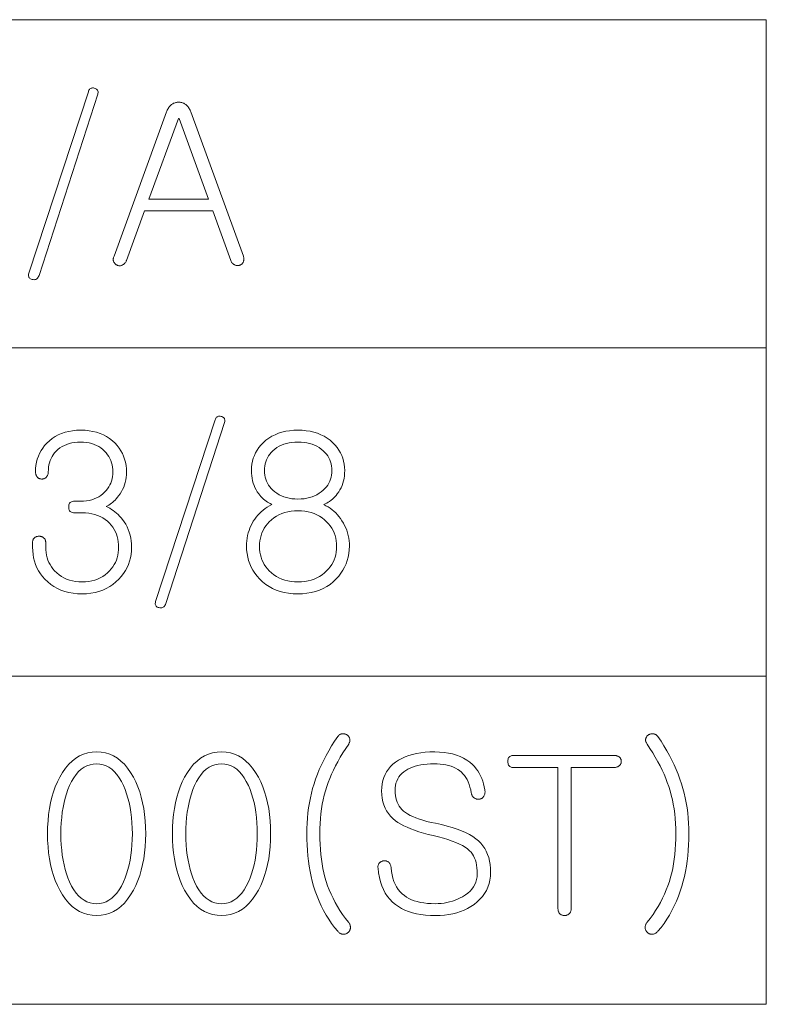
# Model space of a CAD drawing. Extents: x 21 to 819, y 21 to 567.
# Drawn here: x 696 to 710, y 156 to 174 of the extents above; entities that cross this region are included whole.
import ezdxf

# ---------------------------------------------------------------- set-up
doc = ezdxf.new("R2010")
doc.units = 0

msp = doc.modelspace()

# ---------------------------------------------------------------- linework, layer by layer
at = {"color": 7, "lineweight": 13}
for p, q in [((586.262, 173.606), (709.971, 173.606)), ((586.262, 167.606), (709.971, 167.606)), ((586.262, 161.606), (709.971, 161.606)), ((586.262, 155.606), (709.971, 155.606))]:
    msp.add_line(p, q, dxfattribs=at)
at = {"color": 7, "lineweight": 13, "ltscale": 0.45}
msp.add_line((709.971, 173.606), (709.971, 155.606), dxfattribs=at)
at = {"color": 7, "lineweight": 13}
for points in [[(697.573, 172.289), (696.485, 168.97), (696.481, 168.952), (696.479, 168.936), (696.479, 168.921), (696.482, 168.908), (696.487, 168.896), (696.494, 168.885), (696.504, 168.876), (696.516, 168.868), (696.53, 168.862), (696.547, 168.858), (696.564, 168.854), (696.581, 168.853), (696.596, 168.855), (696.61, 168.858), (696.623, 168.864), (696.635, 168.873), (696.645, 168.884), (696.655, 168.897), (696.664, 168.913), (696.671, 168.932), (697.744, 172.242), (697.748, 172.26), (697.75, 172.276), (697.75, 172.29), (697.747, 172.303), (697.742, 172.315), (697.735, 172.326), (697.725, 172.335), (697.713, 172.343), (697.698, 172.35), (697.682, 172.355), (697.665, 172.358), (697.65, 172.359), (697.636, 172.357), (697.623, 172.354), (697.612, 172.348), (697.602, 172.341), (697.592, 172.331), (697.585, 172.319), (697.578, 172.305)], [(699.003, 171.92), (698.043, 169.285), (698.038, 169.273), (698.034, 169.261), (698.031, 169.249), (698.029, 169.238), (698.029, 169.227), (698.029, 169.216), (698.03, 169.206), (698.032, 169.196), (698.035, 169.186), (698.039, 169.176), (698.044, 169.167), (698.049, 169.159), (698.055, 169.151), (698.062, 169.144), (698.068, 169.137), (698.076, 169.132), (698.083, 169.126), (698.091, 169.122), (698.1, 169.118), (698.109, 169.114), (698.118, 169.111), (698.128, 169.109), (698.137, 169.108), (698.146, 169.108), (698.155, 169.108), (698.164, 169.109), (698.173, 169.111), (698.181, 169.114), (698.19, 169.118), (698.199, 169.122), (698.208, 169.128), (698.218, 169.134), (698.226, 169.141), (698.235, 169.149), (698.242, 169.157), (698.249, 169.166), (698.256, 169.175), (698.262, 169.185), (698.267, 169.196), (698.272, 169.207), (698.603, 170.113), (699.85, 170.113), (700.177, 169.207), (700.181, 169.196), (700.187, 169.185), (700.193, 169.175), (700.199, 169.166), (700.206, 169.157), (700.213, 169.149), (700.221, 169.141), (700.229, 169.134), (700.237, 169.128), (700.246, 169.122), (700.256, 169.118), (700.265, 169.116), (700.274, 169.113), (700.284, 169.112), (700.293, 169.111), (700.302, 169.111), (700.312, 169.112), (700.321, 169.113), (700.33, 169.115), (700.34, 169.118), (700.349, 169.121), (700.357, 169.125), (700.365, 169.13), (700.373, 169.135), (700.38, 169.14), (700.386, 169.146), (700.392, 169.153), (700.397, 169.16), (700.402, 169.168), (700.406, 169.176), (700.41, 169.187), (700.413, 169.197), (700.416, 169.207), (700.418, 169.218), (700.418, 169.229), (700.418, 169.24), (700.417, 169.251), (700.416, 169.262), (700.413, 169.274), (700.41, 169.285), (699.446, 171.92), (699.439, 171.937), (699.432, 171.954), (699.424, 171.97), (699.416, 171.985), (699.407, 171.999), (699.397, 172.012), (699.387, 172.024), (699.376, 172.036), (699.365, 172.046), (699.353, 172.056), (699.341, 172.064), (699.329, 172.071), (699.317, 172.078), (699.305, 172.083), (699.292, 172.088), (699.28, 172.092), (699.267, 172.095), (699.254, 172.097), (699.241, 172.098), (699.228, 172.099), (699.214, 172.098), (699.199, 172.097), (699.185, 172.095), (699.172, 172.092), (699.158, 172.088), (699.145, 172.083), (699.133, 172.078), (699.12, 172.071), (699.108, 172.064), (699.096, 172.056), (699.084, 172.046), (699.073, 172.036), (699.062, 172.024), (699.051, 172.012), (699.042, 171.999), (699.033, 171.985), (699.024, 171.97), (699.017, 171.954), (699.009, 171.937)], [(698.68, 170.327), (699.221, 171.803), (699.232, 171.803), (699.768, 170.327)], [(699.891, 166.289), (698.803, 162.97), (698.799, 162.952), (698.797, 162.936), (698.797, 162.921), (698.8, 162.908), (698.805, 162.896), (698.812, 162.885), (698.822, 162.876), (698.834, 162.868), (698.848, 162.862), (698.865, 162.858), (698.882, 162.854), (698.899, 162.853), (698.914, 162.855), (698.928, 162.858), (698.941, 162.864), (698.953, 162.873), (698.964, 162.884), (698.973, 162.897), (698.982, 162.913), (698.989, 162.932), (700.062, 166.242), (700.066, 166.26), (700.068, 166.276), (700.068, 166.29), (700.065, 166.303), (700.06, 166.315), (700.053, 166.326), (700.043, 166.335), (700.031, 166.343), (700.016, 166.35), (700, 166.355), (699.983, 166.358), (699.968, 166.359), (699.954, 166.357), (699.941, 166.354), (699.93, 166.348), (699.92, 166.341), (699.911, 166.331), (699.903, 166.319), (699.896, 166.305)], [(697.435, 166.103), (697.358, 166.1), (697.284, 166.093), (697.214, 166.081), (697.147, 166.065), (697.083, 166.043), (697.023, 166.017), (696.965, 165.986), (696.911, 165.951), (696.861, 165.91), (696.813, 165.865), (696.774, 165.822), (696.739, 165.776), (696.708, 165.728), (696.681, 165.678), (696.659, 165.626), (696.64, 165.573), (696.626, 165.517), (696.615, 165.459), (696.609, 165.399), (696.607, 165.337), (696.608, 165.326), (696.609, 165.314), (696.61, 165.304), (696.613, 165.293), (696.616, 165.284), (696.62, 165.274), (696.624, 165.265), (696.63, 165.256), (696.636, 165.248), (696.642, 165.24), (696.649, 165.234), (696.655, 165.229), (696.663, 165.224), (696.67, 165.22), (696.678, 165.216), (696.687, 165.214), (696.695, 165.212), (696.704, 165.21), (696.714, 165.209), (696.724, 165.209), (696.733, 165.209), (696.742, 165.21), (696.75, 165.212), (696.759, 165.214), (696.767, 165.216), (696.774, 165.22), (696.781, 165.224), (696.789, 165.229), (696.795, 165.234), (696.802, 165.24), (696.809, 165.248), (696.816, 165.256), (696.821, 165.265), (696.826, 165.274), (696.831, 165.284), (696.834, 165.293), (696.837, 165.304), (696.839, 165.314), (696.84, 165.326), (696.84, 165.337), (696.842, 165.381), (696.846, 165.424), (696.853, 165.466), (696.863, 165.506), (696.876, 165.545), (696.892, 165.582), (696.911, 165.618), (696.932, 165.653), (696.957, 165.686), (696.984, 165.718), (697.018, 165.75), (697.054, 165.778), (697.093, 165.803), (697.134, 165.825), (697.178, 165.843), (697.223, 165.858), (697.272, 165.87), (697.322, 165.878), (697.376, 165.883), (697.431, 165.885), (697.485, 165.883), (697.537, 165.878), (697.586, 165.87), (697.634, 165.858), (697.679, 165.843), (697.722, 165.825), (697.762, 165.803), (697.8, 165.778), (697.836, 165.75), (697.87, 165.718), (697.899, 165.686), (697.925, 165.653), (697.948, 165.618), (697.967, 165.582), (697.984, 165.545), (697.997, 165.506), (698.008, 165.466), (698.016, 165.424), (698.02, 165.381), (698.022, 165.337), (698.02, 165.294), (698.016, 165.253), (698.008, 165.212), (697.997, 165.173), (697.984, 165.136), (697.967, 165.1), (697.948, 165.065), (697.925, 165.031), (697.899, 164.999), (697.87, 164.968), (697.837, 164.937), (697.802, 164.909), (697.764, 164.885), (697.723, 164.863), (697.681, 164.845), (697.636, 164.831), (697.588, 164.819), (697.538, 164.811), (697.486, 164.806), (697.431, 164.805), (697.322, 164.805), (697.302, 164.804), (697.283, 164.8), (697.267, 164.795), (697.253, 164.788), (697.241, 164.778), (697.231, 164.767), (697.223, 164.753), (697.218, 164.737), (697.215, 164.72), (697.214, 164.7), (697.215, 164.679), (697.218, 164.66), (697.223, 164.644), (697.231, 164.63), (697.241, 164.618), (697.253, 164.608), (697.267, 164.601), (697.283, 164.595), (697.302, 164.592), (697.322, 164.591), (697.458, 164.591), (697.52, 164.589), (697.579, 164.583), (697.636, 164.574), (697.69, 164.56), (697.741, 164.543), (697.79, 164.522), (697.836, 164.498), (697.88, 164.469), (697.921, 164.437), (697.96, 164.4), (697.991, 164.365), (698.02, 164.327), (698.045, 164.287), (698.067, 164.246), (698.085, 164.203), (698.1, 164.158), (698.112, 164.112), (698.12, 164.063), (698.125, 164.013), (698.127, 163.961), (698.125, 163.912), (698.12, 163.863), (698.112, 163.816), (698.1, 163.771), (698.085, 163.727), (698.067, 163.685), (698.045, 163.644), (698.02, 163.604), (697.991, 163.566), (697.96, 163.53), (697.921, 163.492), (697.88, 163.457), (697.836, 163.427), (697.79, 163.401), (697.741, 163.378), (697.69, 163.36), (697.636, 163.346), (697.579, 163.336), (697.52, 163.33), (697.458, 163.328), (697.397, 163.33), (697.338, 163.336), (697.281, 163.346), (697.227, 163.36), (697.176, 163.378), (697.127, 163.401), (697.08, 163.427), (697.037, 163.457), (696.996, 163.492), (696.957, 163.53), (696.926, 163.566), (696.898, 163.604), (696.874, 163.644), (696.853, 163.685), (696.835, 163.727), (696.82, 163.771), (696.808, 163.816), (696.8, 163.863), (696.795, 163.912), (696.794, 163.961), (696.794, 164.047), (696.793, 164.058), (696.792, 164.069), (696.79, 164.079), (696.788, 164.089), (696.784, 164.098), (696.78, 164.107), (696.775, 164.115), (696.769, 164.123), (696.762, 164.13), (696.755, 164.136), (696.748, 164.141), (696.74, 164.146), (696.733, 164.15), (696.725, 164.154), (696.717, 164.157), (696.709, 164.159), (696.7, 164.161), (696.692, 164.162), (696.683, 164.163), (696.673, 164.163), (696.663, 164.163), (696.654, 164.162), (696.644, 164.161), (696.635, 164.159), (696.627, 164.157), (696.618, 164.154), (696.61, 164.15), (696.602, 164.146), (696.595, 164.141), (696.588, 164.136), (696.581, 164.13), (696.575, 164.123), (696.57, 164.115), (696.565, 164.107), (696.562, 164.098), (696.558, 164.089), (696.556, 164.079), (696.554, 164.069), (696.553, 164.058), (696.553, 164.047), (696.553, 163.965), (696.555, 163.897), (696.562, 163.831), (696.573, 163.767), (696.589, 163.705), (696.609, 163.646), (696.634, 163.588), (696.663, 163.532), (696.697, 163.479), (696.735, 163.428), (696.778, 163.378), (696.83, 163.327), (696.885, 163.282), (696.944, 163.242), (697.006, 163.207), (697.073, 163.177), (697.142, 163.153), (697.216, 163.134), (697.293, 163.121), (697.374, 163.113), (697.458, 163.11), (697.541, 163.113), (697.62, 163.121), (697.695, 163.134), (697.767, 163.153), (697.836, 163.177), (697.902, 163.207), (697.964, 163.242), (698.023, 163.282), (698.078, 163.327), (698.131, 163.378), (698.175, 163.428), (698.215, 163.48), (698.25, 163.534), (698.28, 163.59), (698.305, 163.648), (698.326, 163.707), (698.343, 163.769), (698.354, 163.832), (698.361, 163.898), (698.364, 163.965), (698.362, 164.022), (698.357, 164.077), (698.349, 164.131), (698.337, 164.184), (698.322, 164.235), (698.304, 164.285), (698.282, 164.334), (698.257, 164.381), (698.228, 164.426), (698.197, 164.47), (698.171, 164.502), (698.144, 164.532), (698.116, 164.56), (698.087, 164.587), (698.058, 164.611), (698.027, 164.634), (697.996, 164.655), (697.964, 164.674), (697.931, 164.692), (697.897, 164.707), (697.922, 164.719), (697.946, 164.733), (697.97, 164.748), (697.994, 164.765), (698.017, 164.783), (698.04, 164.803), (698.062, 164.825), (698.084, 164.849), (698.106, 164.875), (698.127, 164.902), (698.154, 164.94), (698.178, 164.979), (698.2, 165.019), (698.219, 165.061), (698.234, 165.104), (698.247, 165.148), (698.258, 165.193), (698.265, 165.24), (698.269, 165.288), (698.27, 165.337), (698.268, 165.398), (698.262, 165.458), (698.252, 165.515), (698.237, 165.571), (698.218, 165.625), (698.195, 165.676), (698.168, 165.726), (698.136, 165.775), (698.1, 165.821), (698.061, 165.865), (698.012, 165.91), (697.961, 165.951), (697.906, 165.986), (697.849, 166.017), (697.788, 166.043), (697.723, 166.065), (697.656, 166.081), (697.586, 166.093), (697.512, 166.1)], [(702.261, 165.364), (702.259, 165.423), (702.253, 165.48), (702.242, 165.536), (702.227, 165.589), (702.207, 165.641), (702.183, 165.691), (702.155, 165.739), (702.122, 165.786), (702.085, 165.83), (702.044, 165.873), (701.994, 165.917), (701.941, 165.956), (701.885, 165.99), (701.826, 166.02), (701.764, 166.045), (701.699, 166.066), (701.63, 166.082), (701.559, 166.093), (701.484, 166.1), (701.406, 166.103), (701.329, 166.1), (701.254, 166.093), (701.183, 166.082), (701.114, 166.066), (701.049, 166.045), (700.987, 166.02), (700.928, 165.99), (700.872, 165.956), (700.819, 165.917), (700.769, 165.873), (700.729, 165.83), (700.692, 165.786), (700.66, 165.739), (700.632, 165.691), (700.609, 165.641), (700.59, 165.589), (700.575, 165.536), (700.564, 165.48), (700.558, 165.423), (700.555, 165.364), (700.557, 165.315), (700.561, 165.268), (700.567, 165.222), (700.577, 165.177), (700.589, 165.134), (700.603, 165.092), (700.62, 165.052), (700.64, 165.013), (700.662, 164.976), (700.688, 164.941), (700.708, 164.914), (700.73, 164.889), (700.752, 164.866), (700.775, 164.844), (700.798, 164.824), (700.823, 164.805), (700.848, 164.788), (700.874, 164.773), (700.901, 164.759), (700.929, 164.746), (700.886, 164.722), (700.845, 164.697), (700.807, 164.67), (700.77, 164.641), (700.735, 164.611), (700.702, 164.58), (700.671, 164.547), (700.643, 164.512), (700.615, 164.477), (700.59, 164.439), (700.567, 164.398), (700.546, 164.356), (700.527, 164.313), (700.511, 164.269), (700.497, 164.224), (700.486, 164.177), (700.477, 164.13), (700.471, 164.081), (700.467, 164.031), (700.466, 163.981), (700.468, 163.912), (700.476, 163.845), (700.487, 163.78), (700.504, 163.717), (700.525, 163.656), (700.551, 163.597), (700.582, 163.541), (700.618, 163.486), (700.658, 163.433), (700.703, 163.382), (700.758, 163.331), (700.816, 163.284), (700.877, 163.244), (700.942, 163.208), (701.01, 163.178), (701.082, 163.154), (701.157, 163.135), (701.235, 163.121), (701.317, 163.113), (701.403, 163.11), (701.489, 163.113), (701.571, 163.121), (701.65, 163.135), (701.726, 163.154), (701.798, 163.178), (701.867, 163.208), (701.932, 163.244), (701.993, 163.284), (702.051, 163.331), (702.106, 163.382), (702.152, 163.433), (702.193, 163.486), (702.229, 163.541), (702.26, 163.597), (702.287, 163.656), (702.308, 163.717), (702.325, 163.78), (702.337, 163.845), (702.344, 163.912), (702.347, 163.981), (702.346, 164.032), (702.341, 164.081), (702.335, 164.13), (702.325, 164.178), (702.313, 164.226), (702.298, 164.272), (702.28, 164.317), (702.26, 164.361), (702.237, 164.405), (702.211, 164.447), (702.184, 164.486), (702.156, 164.522), (702.127, 164.557), (702.096, 164.589), (702.063, 164.62), (702.029, 164.649), (701.993, 164.675), (701.956, 164.699), (701.917, 164.722), (701.877, 164.742), (701.905, 164.755), (701.933, 164.769), (701.959, 164.784), (701.985, 164.801), (702.011, 164.82), (702.035, 164.84), (702.059, 164.862), (702.082, 164.885), (702.104, 164.91), (702.125, 164.937), (702.151, 164.973), (702.174, 165.011), (702.195, 165.05), (702.212, 165.091), (702.227, 165.133), (702.24, 165.176), (702.249, 165.221), (702.256, 165.267), (702.26, 165.315)], [(701.406, 165.885), (701.463, 165.883), (701.517, 165.879), (701.569, 165.871), (701.619, 165.859), (701.666, 165.845), (701.711, 165.828), (701.754, 165.807), (701.794, 165.783), (701.833, 165.756), (701.869, 165.726), (701.899, 165.695), (701.926, 165.664), (701.95, 165.631), (701.971, 165.597), (701.988, 165.561), (702.003, 165.525), (702.014, 165.486), (702.022, 165.447), (702.027, 165.406), (702.028, 165.364), (702.027, 165.322), (702.022, 165.281), (702.014, 165.242), (702.003, 165.204), (701.988, 165.168), (701.971, 165.133), (701.95, 165.099), (701.926, 165.067), (701.899, 165.036), (701.869, 165.007), (701.833, 164.976), (701.794, 164.948), (701.754, 164.923), (701.711, 164.902), (701.666, 164.884), (701.619, 164.87), (701.569, 164.858), (701.517, 164.85), (701.463, 164.845), (701.406, 164.843), (701.35, 164.845), (701.296, 164.85), (701.244, 164.858), (701.195, 164.87), (701.148, 164.884), (701.103, 164.902), (701.061, 164.923), (701.021, 164.948), (700.983, 164.976), (700.948, 165.007), (700.918, 165.036), (700.892, 165.067), (700.869, 165.099), (700.848, 165.133), (700.831, 165.168), (700.817, 165.204), (700.806, 165.242), (700.799, 165.281), (700.794, 165.322), (700.792, 165.364), (700.794, 165.406), (700.799, 165.447), (700.806, 165.486), (700.817, 165.525), (700.831, 165.561), (700.848, 165.597), (700.869, 165.631), (700.892, 165.664), (700.918, 165.695), (700.948, 165.726), (700.983, 165.756), (701.021, 165.783), (701.061, 165.807), (701.103, 165.828), (701.148, 165.845), (701.195, 165.859), (701.244, 165.871), (701.296, 165.879), (701.35, 165.883)], [(701.406, 164.63), (701.47, 164.628), (701.532, 164.622), (701.591, 164.612), (701.647, 164.597), (701.701, 164.579), (701.752, 164.557), (701.801, 164.531), (701.847, 164.5), (701.89, 164.466), (701.931, 164.428), (701.966, 164.39), (701.997, 164.351), (702.024, 164.31), (702.048, 164.268), (702.068, 164.224), (702.085, 164.178), (702.097, 164.13), (702.106, 164.081), (702.112, 164.03), (702.114, 163.977), (702.112, 163.925), (702.106, 163.874), (702.097, 163.826), (702.085, 163.779), (702.068, 163.733), (702.048, 163.689), (702.024, 163.647), (701.997, 163.606), (701.966, 163.567), (701.931, 163.53), (701.89, 163.492), (701.847, 163.457), (701.801, 163.427), (701.752, 163.401), (701.701, 163.378), (701.647, 163.36), (701.591, 163.346), (701.532, 163.336), (701.47, 163.33), (701.406, 163.328), (701.342, 163.33), (701.28, 163.336), (701.221, 163.346), (701.164, 163.36), (701.11, 163.378), (701.059, 163.401), (701.011, 163.427), (700.965, 163.457), (700.922, 163.492), (700.882, 163.53), (700.848, 163.567), (700.818, 163.606), (700.791, 163.647), (700.767, 163.689), (700.748, 163.733), (700.732, 163.779), (700.719, 163.826), (700.71, 163.874), (700.705, 163.925), (700.703, 163.977), (700.705, 164.03), (700.71, 164.081), (700.719, 164.13), (700.732, 164.178), (700.748, 164.224), (700.767, 164.268), (700.791, 164.31), (700.818, 164.351), (700.848, 164.39), (700.882, 164.428), (700.922, 164.466), (700.965, 164.5), (701.011, 164.531), (701.059, 164.557), (701.11, 164.579), (701.164, 164.597), (701.221, 164.612), (701.28, 164.622), (701.342, 164.628)], [(702.135, 160.501), (702.077, 160.415), (702.022, 160.329), (701.971, 160.243), (701.922, 160.157), (701.877, 160.071), (701.835, 159.985), (701.796, 159.898), (701.761, 159.812), (701.729, 159.725), (701.7, 159.638), (701.675, 159.552), (701.653, 159.466), (701.633, 159.378), (701.616, 159.288), (701.601, 159.198), (701.589, 159.106), (701.58, 159.012), (701.573, 158.918), (701.569, 158.822), (701.568, 158.725), (701.569, 158.621), (701.573, 158.519), (701.579, 158.418), (701.588, 158.32), (701.599, 158.223), (701.613, 158.129), (701.629, 158.036), (701.648, 157.945), (701.669, 157.856), (701.692, 157.769), (701.723, 157.674), (701.756, 157.581), (701.793, 157.492), (701.832, 157.405), (701.875, 157.321), (701.921, 157.239), (701.97, 157.161), (702.022, 157.085), (702.077, 157.011), (702.135, 156.941), (702.144, 156.931), (702.153, 156.923), (702.162, 156.915), (702.171, 156.908), (702.181, 156.902), (702.191, 156.897), (702.201, 156.893), (702.211, 156.89), (702.222, 156.888), (702.232, 156.887), (702.242, 156.886), (702.252, 156.887), (702.262, 156.888), (702.271, 156.89), (702.28, 156.892), (702.289, 156.896), (702.298, 156.9), (702.306, 156.905), (702.314, 156.911), (702.322, 156.918), (702.329, 156.925), (702.336, 156.932), (702.342, 156.94), (702.347, 156.948), (702.352, 156.957), (702.356, 156.965), (702.359, 156.974), (702.362, 156.984), (702.364, 156.993), (702.365, 157.003), (702.365, 157.015), (702.365, 157.026), (702.363, 157.037), (702.361, 157.048), (702.358, 157.059), (702.354, 157.069), (702.349, 157.079), (702.344, 157.089), (702.337, 157.099), (702.33, 157.108), (702.275, 157.178), (702.223, 157.25), (702.174, 157.322), (702.128, 157.395), (702.086, 157.469), (702.047, 157.545), (702.011, 157.621), (701.978, 157.697), (701.948, 157.775), (701.922, 157.854), (701.899, 157.931), (701.88, 158.01), (701.862, 158.091), (701.847, 158.174), (701.834, 158.26), (701.824, 158.348), (701.816, 158.439), (701.81, 158.532), (701.806, 158.627), (701.805, 158.725), (701.806, 158.819), (701.81, 158.911), (701.817, 159.001), (701.826, 159.09), (701.837, 159.177), (701.851, 159.263), (701.868, 159.346), (701.887, 159.428), (701.909, 159.509), (701.933, 159.587), (701.959, 159.661), (701.988, 159.735), (702.02, 159.811), (702.055, 159.887), (702.094, 159.964), (702.135, 160.042), (702.18, 160.122), (702.228, 160.202), (702.279, 160.283), (702.334, 160.365), (702.339, 160.375), (702.344, 160.385), (702.348, 160.395), (702.352, 160.404), (702.354, 160.414), (702.355, 160.424), (702.356, 160.433), (702.356, 160.443), (702.355, 160.452), (702.353, 160.462), (702.351, 160.47), (702.348, 160.478), (702.345, 160.486), (702.341, 160.493), (702.336, 160.501), (702.331, 160.507), (702.325, 160.514), (702.318, 160.52), (702.311, 160.526), (702.302, 160.532), (702.295, 160.536), (702.287, 160.54), (702.278, 160.543), (702.27, 160.546), (702.262, 160.548), (702.253, 160.55), (702.244, 160.551), (702.235, 160.552), (702.226, 160.552), (702.217, 160.551), (702.207, 160.55), (702.198, 160.548), (702.188, 160.545), (702.18, 160.541), (702.171, 160.536), (702.163, 160.531), (702.156, 160.525), (702.149, 160.517), (702.142, 160.509)], [(707.988, 160.501), (707.981, 160.509), (707.973, 160.517), (707.965, 160.525), (707.957, 160.531), (707.949, 160.536), (707.94, 160.541), (707.931, 160.545), (707.922, 160.548), (707.912, 160.55), (707.902, 160.551), (707.893, 160.552), (707.884, 160.552), (707.875, 160.551), (707.866, 160.55), (707.857, 160.548), (707.849, 160.546), (707.841, 160.543), (707.833, 160.54), (707.825, 160.536), (707.817, 160.532), (707.809, 160.526), (707.801, 160.52), (707.794, 160.514), (707.788, 160.507), (707.783, 160.501), (707.778, 160.493), (707.774, 160.486), (707.771, 160.478), (707.768, 160.47), (707.766, 160.462), (707.764, 160.452), (707.763, 160.443), (707.763, 160.433), (707.764, 160.424), (707.766, 160.414), (707.769, 160.404), (707.773, 160.395), (707.777, 160.385), (707.783, 160.375), (707.789, 160.365), (707.843, 160.283), (707.894, 160.202), (707.941, 160.122), (707.985, 160.042), (708.027, 159.964), (708.065, 159.887), (708.1, 159.811), (708.131, 159.735), (708.16, 159.661), (708.186, 159.587), (708.211, 159.509), (708.233, 159.428), (708.253, 159.346), (708.27, 159.263), (708.285, 159.177), (708.297, 159.09), (708.306, 159.001), (708.313, 158.911), (708.317, 158.819), (708.318, 158.725), (708.317, 158.627), (708.313, 158.532), (708.307, 158.439), (708.299, 158.348), (708.288, 158.26), (708.275, 158.174), (708.259, 158.091), (708.241, 158.01), (708.22, 157.931), (708.198, 157.854), (708.171, 157.775), (708.142, 157.697), (708.109, 157.621), (708.073, 157.545), (708.034, 157.469), (707.992, 157.395), (707.947, 157.322), (707.899, 157.25), (707.848, 157.178), (707.793, 157.108), (707.785, 157.099), (707.778, 157.089), (707.772, 157.079), (707.767, 157.069), (707.762, 157.059), (707.759, 157.048), (707.756, 157.037), (707.755, 157.026), (707.754, 157.015), (707.755, 157.003), (707.756, 156.993), (707.758, 156.984), (707.76, 156.974), (707.763, 156.965), (707.767, 156.957), (707.772, 156.948), (707.777, 156.94), (707.783, 156.932), (707.79, 156.925), (707.797, 156.918), (707.805, 156.911), (707.813, 156.905), (707.822, 156.9), (707.83, 156.896), (707.839, 156.892), (707.848, 156.89), (707.857, 156.888), (707.867, 156.887), (707.877, 156.886), (707.887, 156.887), (707.897, 156.888), (707.908, 156.89), (707.919, 156.893), (707.929, 156.897), (707.939, 156.902), (707.949, 156.908), (707.959, 156.915), (707.969, 156.923), (707.978, 156.931), (707.988, 156.941), (708.045, 157.011), (708.1, 157.085), (708.151, 157.161), (708.2, 157.239), (708.245, 157.321), (708.288, 157.405), (708.327, 157.492), (708.363, 157.581), (708.397, 157.674), (708.427, 157.769), (708.451, 157.856), (708.473, 157.945), (708.492, 158.036), (708.509, 158.129), (708.523, 158.223), (708.535, 158.32), (708.544, 158.418), (708.55, 158.519), (708.554, 158.621), (708.555, 158.725), (708.554, 158.822), (708.55, 158.918), (708.543, 159.012), (708.533, 159.106), (708.521, 159.198), (708.506, 159.288), (708.488, 159.378), (708.468, 159.466), (708.445, 159.552), (708.419, 159.638), (708.39, 159.725), (708.358, 159.812), (708.323, 159.898), (708.285, 159.985), (708.243, 160.071), (708.198, 160.157), (708.151, 160.243), (708.099, 160.329), (708.045, 160.415)], [(697.725, 160.221), (697.641, 160.216), (697.561, 160.202), (697.484, 160.179), (697.411, 160.147), (697.342, 160.105), (697.276, 160.054), (697.214, 159.994), (697.155, 159.925), (697.1, 159.846), (697.049, 159.758), (697.006, 159.672), (696.969, 159.583), (696.936, 159.489), (696.907, 159.391), (696.882, 159.29), (696.862, 159.185), (696.847, 159.076), (696.836, 158.962), (696.829, 158.846), (696.827, 158.725), (696.829, 158.605), (696.836, 158.488), (696.847, 158.376), (696.862, 158.267), (696.882, 158.162), (696.907, 158.061), (696.936, 157.964), (696.969, 157.87), (697.006, 157.781), (697.049, 157.695), (697.1, 157.606), (697.155, 157.527), (697.214, 157.457), (697.276, 157.396), (697.342, 157.345), (697.411, 157.303), (697.484, 157.27), (697.561, 157.247), (697.641, 157.233), (697.725, 157.229), (697.808, 157.233), (697.887, 157.247), (697.963, 157.27), (698.036, 157.303), (698.105, 157.345), (698.17, 157.396), (698.232, 157.457), (698.291, 157.527), (698.346, 157.606), (698.397, 157.695), (698.44, 157.781), (698.478, 157.87), (698.512, 157.964), (698.541, 158.061), (698.566, 158.162), (698.586, 158.267), (698.602, 158.376), (698.613, 158.488), (698.62, 158.605), (698.622, 158.725), (698.62, 158.846), (698.613, 158.962), (698.602, 159.076), (698.586, 159.185), (698.566, 159.29), (698.541, 159.391), (698.512, 159.489), (698.478, 159.583), (698.44, 159.672), (698.397, 159.758), (698.346, 159.846), (698.291, 159.925), (698.232, 159.994), (698.17, 160.054), (698.105, 160.105), (698.036, 160.147), (697.963, 160.179), (697.887, 160.202), (697.808, 160.216)], [(700.01, 160.221), (699.926, 160.216), (699.846, 160.202), (699.769, 160.179), (699.696, 160.147), (699.627, 160.105), (699.561, 160.054), (699.499, 159.994), (699.44, 159.925), (699.385, 159.846), (699.334, 159.758), (699.291, 159.672), (699.254, 159.583), (699.221, 159.489), (699.192, 159.391), (699.167, 159.29), (699.147, 159.185), (699.132, 159.076), (699.121, 158.962), (699.114, 158.846), (699.112, 158.725), (699.114, 158.605), (699.121, 158.488), (699.132, 158.376), (699.147, 158.267), (699.167, 158.162), (699.192, 158.061), (699.221, 157.964), (699.254, 157.87), (699.291, 157.781), (699.334, 157.695), (699.385, 157.606), (699.44, 157.527), (699.499, 157.457), (699.561, 157.396), (699.627, 157.345), (699.696, 157.303), (699.769, 157.27), (699.846, 157.247), (699.926, 157.233), (700.01, 157.229), (700.093, 157.233), (700.172, 157.247), (700.248, 157.27), (700.321, 157.303), (700.39, 157.345), (700.455, 157.396), (700.517, 157.457), (700.576, 157.527), (700.63, 157.606), (700.682, 157.695), (700.725, 157.781), (700.763, 157.87), (700.797, 157.964), (700.826, 158.061), (700.851, 158.162), (700.871, 158.267), (700.887, 158.376), (700.898, 158.488), (700.905, 158.605), (700.907, 158.725), (700.905, 158.846), (700.898, 158.962), (700.887, 159.076), (700.871, 159.185), (700.851, 159.29), (700.826, 159.391), (700.797, 159.489), (700.763, 159.583), (700.725, 159.672), (700.682, 159.758), (700.63, 159.846), (700.576, 159.925), (700.517, 159.994), (700.455, 160.054), (700.39, 160.105), (700.321, 160.147), (700.248, 160.179), (700.172, 160.202), (700.093, 160.216)], [(703.907, 160.221), (703.818, 160.219), (703.733, 160.213), (703.652, 160.204), (703.575, 160.191), (703.501, 160.174), (703.432, 160.154), (703.366, 160.129), (703.304, 160.101), (703.246, 160.07), (703.192, 160.034), (703.144, 159.995), (703.1, 159.952), (703.062, 159.907), (703.028, 159.858), (703, 159.807), (702.977, 159.753), (702.959, 159.695), (702.946, 159.635), (702.938, 159.572), (702.936, 159.506), (702.938, 159.437), (702.946, 159.372), (702.959, 159.31), (702.976, 159.251), (702.999, 159.195), (703.027, 159.142), (703.06, 159.092), (703.098, 159.046), (703.141, 159.002), (703.188, 158.962), (703.234, 158.93), (703.285, 158.9), (703.341, 158.87), (703.402, 158.842), (703.468, 158.814), (703.54, 158.787), (703.617, 158.761), (703.7, 158.737), (703.787, 158.713), (703.88, 158.69), (703.976, 158.667), (704.066, 158.643), (704.149, 158.618), (704.225, 158.591), (704.295, 158.564), (704.358, 158.536), (704.415, 158.507), (704.465, 158.477), (704.508, 158.446), (704.545, 158.414), (704.571, 158.385), (704.595, 158.353), (704.616, 158.319), (704.634, 158.281), (704.65, 158.24), (704.662, 158.196), (704.672, 158.149), (704.679, 158.099), (704.683, 158.046), (704.685, 157.99), (704.682, 157.938), (704.674, 157.889), (704.66, 157.842), (704.642, 157.797), (704.618, 157.754), (704.588, 157.714), (704.553, 157.675), (704.513, 157.64), (704.467, 157.606), (704.416, 157.574), (704.372, 157.55), (704.326, 157.528), (704.278, 157.509), (704.23, 157.492), (704.18, 157.478), (704.13, 157.467), (704.078, 157.458), (704.025, 157.451), (703.971, 157.447), (703.915, 157.446), (703.842, 157.448), (703.773, 157.452), (703.708, 157.459), (703.646, 157.47), (703.588, 157.483), (703.533, 157.499), (703.482, 157.519), (703.435, 157.541), (703.392, 157.566), (703.352, 157.594), (703.311, 157.628), (703.274, 157.665), (703.24, 157.707), (703.211, 157.752), (703.185, 157.801), (703.162, 157.854), (703.144, 157.91), (703.129, 157.971), (703.118, 158.035), (703.111, 158.103), (703.109, 158.116), (703.106, 158.128), (703.103, 158.14), (703.1, 158.151), (703.095, 158.161), (703.09, 158.171), (703.085, 158.18), (703.078, 158.189), (703.072, 158.197), (703.064, 158.204), (703.057, 158.21), (703.049, 158.215), (703.042, 158.219), (703.034, 158.223), (703.025, 158.226), (703.017, 158.229), (703.008, 158.23), (702.998, 158.231), (702.989, 158.232), (702.979, 158.231), (702.969, 158.23), (702.961, 158.228), (702.952, 158.226), (702.944, 158.224), (702.936, 158.22), (702.928, 158.217), (702.921, 158.212), (702.914, 158.207), (702.907, 158.202), (702.901, 158.196), (702.894, 158.188), (702.887, 158.18), (702.882, 158.171), (702.877, 158.161), (702.874, 158.151), (702.871, 158.141), (702.869, 158.13), (702.869, 158.119), (702.869, 158.107), (702.87, 158.095), (702.88, 158.007), (702.895, 157.924), (702.915, 157.846), (702.939, 157.772), (702.969, 157.704), (703.003, 157.64), (703.042, 157.58), (703.086, 157.526), (703.135, 157.476), (703.188, 157.431), (703.242, 157.392), (703.3, 157.358), (703.362, 157.328), (703.429, 157.301), (703.5, 157.279), (703.576, 157.261), (703.656, 157.247), (703.741, 157.237), (703.83, 157.231), (703.923, 157.229), (704.006, 157.231), (704.087, 157.237), (704.164, 157.247), (704.239, 157.261), (704.311, 157.28), (704.379, 157.303), (704.445, 157.329), (704.509, 157.36), (704.569, 157.395), (704.626, 157.434), (704.684, 157.479), (704.735, 157.527), (704.781, 157.578), (704.82, 157.632), (704.854, 157.689), (704.881, 157.749), (704.902, 157.812), (704.917, 157.877), (704.926, 157.946), (704.929, 158.017), (704.927, 158.09), (704.921, 158.16), (704.909, 158.226), (704.894, 158.288), (704.874, 158.348), (704.85, 158.404), (704.821, 158.456), (704.788, 158.505), (704.75, 158.55), (704.708, 158.593), (704.659, 158.634), (704.603, 158.673), (704.541, 158.71), (704.472, 158.745), (704.397, 158.778), (704.315, 158.809), (704.227, 158.839), (704.132, 158.866), (704.031, 158.892), (703.923, 158.915), (703.841, 158.933), (703.764, 158.951), (703.692, 158.971), (703.626, 158.992), (703.564, 159.014), (703.508, 159.037), (703.458, 159.061), (703.412, 159.087), (703.371, 159.113), (703.336, 159.14), (703.307, 159.168), (703.28, 159.198), (703.257, 159.23), (703.237, 159.264), (703.22, 159.3), (703.206, 159.338), (703.195, 159.379), (703.187, 159.421), (703.182, 159.466), (703.181, 159.514), (703.183, 159.561), (703.189, 159.605), (703.199, 159.648), (703.212, 159.688), (703.23, 159.726), (703.252, 159.762), (703.278, 159.796), (703.308, 159.827), (703.341, 159.856), (703.379, 159.883), (703.418, 159.906), (703.459, 159.926), (703.503, 159.944), (703.55, 159.96), (703.6, 159.973), (703.653, 159.984), (703.709, 159.992), (703.767, 159.998), (703.828, 160.002), (703.892, 160.003), (703.951, 160.002), (704.008, 159.998), (704.061, 159.992), (704.113, 159.983), (704.161, 159.972), (704.207, 159.958), (704.25, 159.942), (704.29, 159.924), (704.327, 159.902), (704.362, 159.879), (704.394, 159.852), (704.424, 159.822), (704.451, 159.789), (704.476, 159.753), (704.499, 159.714), (704.519, 159.672), (704.537, 159.627), (704.552, 159.579), (704.565, 159.528), (704.576, 159.475), (704.578, 159.463), (704.58, 159.451), (704.584, 159.44), (704.588, 159.43), (704.592, 159.42), (704.598, 159.411), (704.604, 159.403), (704.611, 159.395), (704.618, 159.388), (704.626, 159.381), (704.635, 159.376), (704.644, 159.37), (704.653, 159.366), (704.662, 159.362), (704.671, 159.359), (704.68, 159.357), (704.69, 159.355), (704.7, 159.354), (704.71, 159.354), (704.72, 159.354), (704.73, 159.356), (704.74, 159.359), (704.75, 159.362), (704.759, 159.366), (704.767, 159.371), (704.775, 159.376), (704.782, 159.382), (704.789, 159.389), (704.795, 159.396), (704.801, 159.405), (704.808, 159.414), (704.813, 159.424), (704.818, 159.435), (704.822, 159.446), (704.824, 159.458), (704.826, 159.47), (704.827, 159.483), (704.827, 159.497), (704.826, 159.511), (704.824, 159.525), (704.814, 159.582), (704.801, 159.636), (704.785, 159.688), (704.766, 159.737), (704.745, 159.785), (704.721, 159.83), (704.694, 159.873), (704.665, 159.913), (704.634, 159.951), (704.599, 159.988), (704.549, 160.032), (704.494, 160.072), (704.436, 160.107), (704.373, 160.137), (704.306, 160.162), (704.234, 160.183), (704.159, 160.2), (704.079, 160.211), (703.995, 160.218)], [(707.191, 160.155), (705.337, 160.155), (705.32, 160.154), (705.304, 160.15), (705.29, 160.145), (705.278, 160.137), (705.267, 160.127), (705.259, 160.116), (705.253, 160.101), (705.248, 160.085), (705.245, 160.067), (705.244, 160.046), (705.245, 160.025), (705.248, 160.007), (705.253, 159.99), (705.259, 159.976), (705.267, 159.964), (705.278, 159.954), (705.29, 159.947), (705.304, 159.941), (705.32, 159.938), (705.337, 159.937), (706.161, 159.937), (706.161, 157.349), (706.162, 157.338), (706.163, 157.328), (706.164, 157.318), (706.167, 157.309), (706.17, 157.299), (706.174, 157.291), (706.178, 157.282), (706.184, 157.274), (706.19, 157.267), (706.196, 157.26), (706.203, 157.254), (706.211, 157.248), (706.219, 157.244), (706.227, 157.24), (706.235, 157.236), (706.244, 157.234), (706.253, 157.231), (706.262, 157.23), (706.272, 157.229), (706.282, 157.229), (706.291, 157.229), (706.3, 157.23), (706.309, 157.231), (706.317, 157.234), (706.325, 157.236), (706.333, 157.24), (706.341, 157.244), (706.349, 157.248), (706.356, 157.254), (706.363, 157.26), (706.371, 157.267), (706.377, 157.274), (706.383, 157.282), (706.388, 157.291), (706.392, 157.299), (706.396, 157.309), (706.399, 157.318), (706.401, 157.328), (706.402, 157.338), (706.402, 157.349), (706.402, 159.937), (707.191, 159.937), (707.203, 159.937), (707.213, 159.938), (707.224, 159.94), (707.234, 159.943), (707.244, 159.946), (707.253, 159.95), (707.261, 159.954), (707.269, 159.959), (707.277, 159.965), (707.284, 159.972), (707.291, 159.978), (707.297, 159.985), (707.302, 159.992), (707.307, 159.999), (707.311, 160.006), (707.314, 160.014), (707.316, 160.021), (707.318, 160.029), (707.319, 160.037), (707.319, 160.046), (707.319, 160.055), (707.318, 160.064), (707.316, 160.072), (707.314, 160.081), (707.311, 160.089), (707.307, 160.096), (707.302, 160.104), (707.297, 160.111), (707.291, 160.117), (707.284, 160.124), (707.277, 160.13), (707.269, 160.135), (707.261, 160.139), (707.253, 160.144), (707.244, 160.147), (707.234, 160.15), (707.224, 160.152), (707.213, 160.153), (707.203, 160.154)], [(697.725, 160.003), (697.785, 159.999), (697.843, 159.987), (697.898, 159.967), (697.95, 159.94), (698.001, 159.904), (698.048, 159.86), (698.094, 159.809), (698.136, 159.749), (698.177, 159.682), (698.214, 159.607), (698.245, 159.534), (698.273, 159.457), (698.298, 159.377), (698.319, 159.293), (698.337, 159.207), (698.352, 159.116), (698.363, 159.022), (698.371, 158.925), (698.376, 158.825), (698.378, 158.721), (698.376, 158.618), (698.371, 158.519), (698.363, 158.423), (698.352, 158.33), (698.337, 158.241), (698.319, 158.155), (698.298, 158.072), (698.273, 157.992), (698.245, 157.916), (698.214, 157.843), (698.177, 157.767), (698.136, 157.7), (698.094, 157.64), (698.048, 157.589), (698.001, 157.545), (697.95, 157.51), (697.898, 157.482), (697.843, 157.462), (697.785, 157.45), (697.725, 157.446), (697.663, 157.45), (697.604, 157.462), (697.548, 157.482), (697.495, 157.51), (697.444, 157.545), (697.396, 157.589), (697.351, 157.64), (697.308, 157.7), (697.268, 157.767), (697.231, 157.843), (697.201, 157.916), (697.174, 157.992), (697.15, 158.072), (697.129, 158.155), (697.112, 158.241), (697.097, 158.33), (697.086, 158.423), (697.078, 158.519), (697.073, 158.618), (697.072, 158.721), (697.073, 158.825), (697.078, 158.925), (697.086, 159.022), (697.097, 159.116), (697.112, 159.207), (697.129, 159.293), (697.15, 159.377), (697.174, 159.457), (697.201, 159.534), (697.231, 159.607), (697.268, 159.682), (697.308, 159.749), (697.351, 159.809), (697.396, 159.86), (697.444, 159.904), (697.495, 159.94), (697.548, 159.967), (697.604, 159.987), (697.663, 159.999)], [(700.01, 160.003), (700.07, 159.999), (700.128, 159.987), (700.183, 159.967), (700.235, 159.94), (700.286, 159.904), (700.333, 159.86), (700.379, 159.809), (700.421, 159.749), (700.462, 159.682), (700.499, 159.607), (700.53, 159.534), (700.558, 159.457), (700.583, 159.377), (700.604, 159.293), (700.622, 159.207), (700.636, 159.116), (700.648, 159.022), (700.656, 158.925), (700.661, 158.825), (700.663, 158.721), (700.661, 158.618), (700.656, 158.519), (700.648, 158.423), (700.636, 158.33), (700.622, 158.241), (700.604, 158.155), (700.583, 158.072), (700.558, 157.992), (700.53, 157.916), (700.499, 157.843), (700.462, 157.767), (700.421, 157.7), (700.379, 157.64), (700.333, 157.589), (700.286, 157.545), (700.235, 157.51), (700.183, 157.482), (700.128, 157.462), (700.07, 157.45), (700.01, 157.446), (699.948, 157.45), (699.889, 157.462), (699.833, 157.482), (699.78, 157.51), (699.729, 157.545), (699.681, 157.589), (699.636, 157.64), (699.593, 157.7), (699.553, 157.767), (699.516, 157.843), (699.486, 157.916), (699.459, 157.992), (699.435, 158.072), (699.414, 158.155), (699.397, 158.241), (699.382, 158.33), (699.371, 158.423), (699.363, 158.519), (699.358, 158.618), (699.357, 158.721), (699.358, 158.825), (699.363, 158.925), (699.371, 159.022), (699.382, 159.116), (699.397, 159.207), (699.414, 159.293), (699.435, 159.377), (699.459, 159.457), (699.486, 159.534), (699.516, 159.607), (699.553, 159.682), (699.593, 159.749), (699.636, 159.809), (699.681, 159.86), (699.729, 159.904), (699.78, 159.94), (699.833, 159.967), (699.889, 159.987), (699.948, 159.999)]]:
    msp.add_lwpolyline(points, close=True, dxfattribs=at)

doc.saveas('drawing.dxf')
